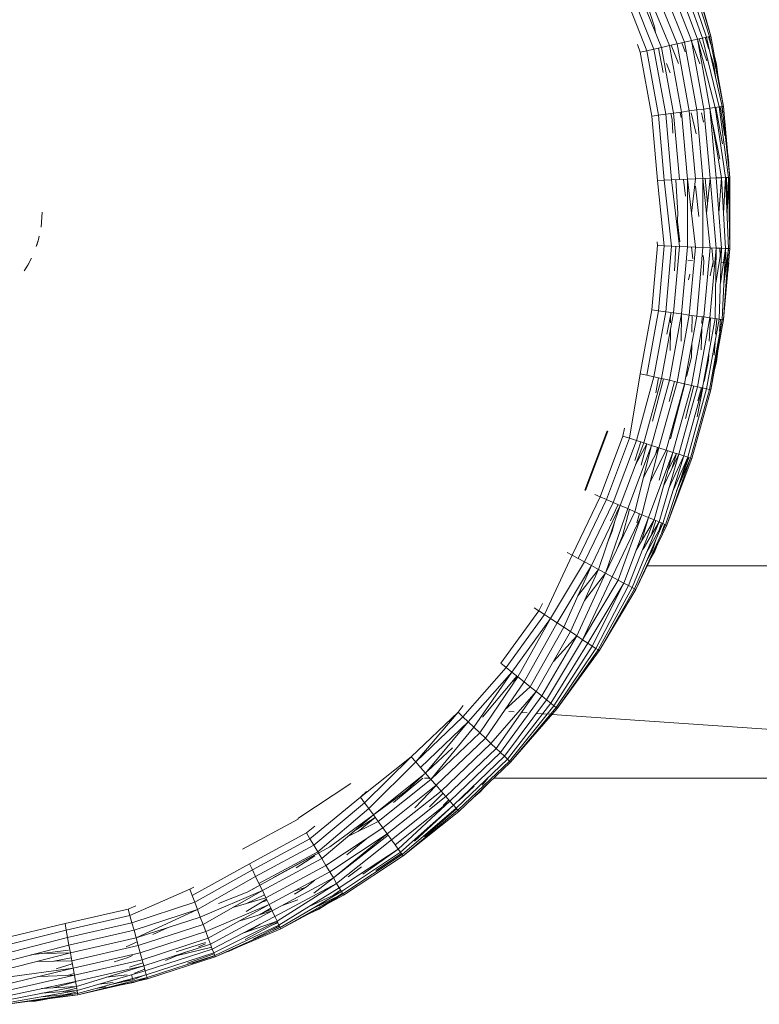
# Model space of a CAD drawing. Units: inches. Extents: x -71054 to -66014, y -907 to 2657.
# Drawn here: x -67106 to -66928, y 1813 to 2050 of the extents above; entities that cross this region are included whole.
import ezdxf

# ---------------------------------------------------------------- set-up
doc = ezdxf.new("R2010")
doc.units = ezdxf.units.IN
doc.header["$MEASUREMENT"] = 0

# ---------------------------------------------------------------- blocks, each defined once
blk = doc.blocks.new('10088_DWG-457925-North')
at = {"lineweight": 9}
for p, q in [((1414.55, 1231.57), (1408.5, 1247.15)), ((1416.02, 1231.9), (1410.11, 1247.67)), ((1417.25, 1232.18), (1411.54, 1248.13)), ((1418.21, 1232.4), (1412.74, 1248.53)), ((1418.87, 1232.55), (1413.68, 1248.83)), ((1419.21, 1232.63), (1414.32, 1249.04)), ((1419.21, 1232.63), (1414.65, 1249.15)), ((1407.38, 1229.93), (1401.33, 1244.82)), ((1405.67, 1234.87), (1402.33, 1245.14)), ((1409.26, 1230.36), (1403.12, 1245.4)), ((1411.12, 1230.78), (1404.94, 1245.99)), ((1412.9, 1231.19), (1406.76, 1246.58)), ((1403.83, 1229.12), (1398.12, 1243.78)), ((1405.56, 1229.51), (1399.65, 1244.27)), ((1405.92, 1233.53), (1405.67, 1234.87)), ((1402.27, 1228.76), (1401.57, 1230.62)), ((1409.26, 1230.36), (1411.12, 1230.78)), ((1411.42, 1226.04), (1409.71, 1230.46)), ((1411.12, 1230.78), (1412.9, 1231.19)), ((1414.04, 1214.66), (1411.12, 1230.78)), ((1413.06, 1228.85), (1412.23, 1231.04)), ((1412.9, 1231.19), (1414.55, 1231.57)), ((1415.85, 1214.9), (1412.9, 1231.19)), ((1416.55, 1225.97), (1414.52, 1231.57)), ((1414.55, 1231.57), (1416.02, 1231.9)), ((1417.53, 1215.13), (1414.55, 1231.57)), ((1416.02, 1231.9), (1417.25, 1232.18)), ((1420.28, 1215.5), (1416.02, 1231.9)), ((1419.02, 1215.33), (1416.02, 1231.9)), ((1418.24, 1226.71), (1416.44, 1232)), ((1417.25, 1232.18), (1418.21, 1232.4)), ((1421.26, 1215.64), (1417.25, 1232.18)), ((1418.73, 1229.52), (1417.85, 1232.32)), ((1418.21, 1232.4), (1418.87, 1232.55)), ((1421.93, 1215.73), (1418.21, 1232.4)), ((1419.22, 1230.61), (1418.68, 1232.51)), ((1418.87, 1232.55), (1419.21, 1232.63)), ((1422.27, 1215.77), (1418.87, 1232.55)), ((1422.27, 1215.77), (1419.21, 1232.63)), ((1402.27, 1228.76), (1403.83, 1229.12)), ((1405.05, 1213.44), (1402.27, 1228.76)), ((1403.83, 1229.12), (1405.56, 1229.51)), ((1406.64, 1213.66), (1403.83, 1229.12)), ((1405.56, 1229.51), (1407.38, 1229.93)), ((1408.39, 1213.89), (1405.56, 1229.51)), ((1407.76, 1223.87), (1406.64, 1229.76)), ((1407.38, 1229.93), (1409.26, 1230.36)), ((1410.25, 1214.14), (1407.38, 1229.93)), ((1412.15, 1214.4), (1409.26, 1230.36)), ((1419.91, 1225.79), (1419.14, 1228.25)), ((1409.45, 1223.79), (1408.56, 1226.11)), ((1420.43, 1222.42), (1419.91, 1225.79)), ((1420.57, 1225.91), (1420.07, 1227.84)), ((1420.57, 1225.91), (1420.17, 1227.29)), ((1420.9, 1223.27), (1420.57, 1225.91)), ((1406.64, 1213.66), (1408.39, 1213.89)), ((1408.39, 1213.89), (1410.25, 1214.14)), ((1409.81, 1198.08), (1408.39, 1213.89)), ((1409.91, 1212.63), (1409.64, 1214.06)), ((1410.25, 1214.14), (1412.15, 1214.4)), ((1411.69, 1198.16), (1410.25, 1214.14)), ((1412.11, 1213.06), (1411.82, 1214.24)), ((1412.15, 1214.4), (1414.04, 1214.66)), ((1413.61, 1198.25), (1412.15, 1214.4)), ((1414.04, 1214.66), (1415.85, 1214.9)), ((1415.51, 1198.34), (1414.04, 1214.66)), ((1415.74, 1209.13), (1414.51, 1214.24)), ((1415.85, 1214.9), (1417.53, 1215.13)), ((1417.34, 1198.42), (1415.85, 1214.9)), ((1417.5, 1211.98), (1416.99, 1214.24)), ((1417.53, 1215.13), (1419.02, 1215.33)), ((1419.03, 1198.49), (1417.53, 1215.13)), ((1419.02, 1215.33), (1420.28, 1215.5)), ((1421.8, 1198.62), (1419.02, 1215.33)), ((1420.53, 1198.56), (1419.02, 1215.33)), ((1420.28, 1215.5), (1421.26, 1215.64)), ((1422.78, 1198.66), (1420.28, 1215.5)), ((1422.05, 1206.8), (1420.46, 1215.53)), ((1421.26, 1215.64), (1421.93, 1215.73)), ((1423.46, 1198.69), (1421.26, 1215.64)), ((1422.56, 1208.71), (1421.48, 1215.67)), ((1422.05, 1214.24), (1421.86, 1215.72)), ((1421.93, 1215.73), (1422.27, 1215.77)), ((1423.8, 1198.71), (1421.93, 1215.73)), ((1423.8, 1198.71), (1422.27, 1215.77)), ((1405.05, 1213.44), (1406.64, 1213.66)), ((1406.44, 1197.93), (1405.05, 1213.44)), ((1408.05, 1198), (1406.64, 1213.66)), ((1410.12, 1209.3), (1409.91, 1212.63)), ((1421.4, 1203.06), (1419.67, 1211.44)), ((1423.58, 1202.13), (1423.29, 1204.38)), ((1423.58, 1202.13), (1423.38, 1203.39)), ((1406.44, 1197.93), (1408.05, 1198)), ((1408.05, 1182.28), (1406.44, 1197.93)), ((1408.05, 1198), (1409.81, 1198.08)), ((1409.81, 1182.2), (1408.05, 1198)), ((1409.81, 1198.08), (1411.69, 1198.16)), ((1411.69, 1182.12), (1409.81, 1198.08)), ((1411.33, 1190.04), (1410.82, 1198.13)), ((1411.69, 1198.16), (1413.61, 1198.25)), ((1413.13, 1194.22), (1412.66, 1198.21)), ((1413.61, 1198.25), (1415.51, 1198.34)), ((1415.51, 1181.95), (1413.61, 1198.25)), ((1413.61, 1182.03), (1413.61, 1198.25)), ((1414.55, 1190.14), (1415.51, 1198.34)), ((1415.51, 1198.34), (1417.34, 1198.42)), ((1417.34, 1198.42), (1419.03, 1198.49)), ((1419.03, 1181.79), (1417.34, 1198.42)), ((1417.34, 1181.87), (1417.34, 1198.42)), ((1418.41, 1192.44), (1417.83, 1198.44)), ((1418.18, 1190.14), (1419.03, 1198.49)), ((1419.03, 1198.49), (1420.53, 1198.56)), ((1420.53, 1181.72), (1419.03, 1198.49)), ((1420.53, 1198.56), (1421.8, 1198.62)), ((1421.8, 1181.67), (1420.53, 1198.56)), ((1421.16, 1190.14), (1421.8, 1198.62)), ((1421.8, 1198.62), (1422.78, 1198.66)), ((1422.78, 1181.62), (1421.8, 1198.62)), ((1422.29, 1190.14), (1422.78, 1198.66)), ((1422.78, 1198.66), (1423.46, 1198.69)), ((1423.46, 1181.59), (1422.78, 1198.66)), ((1423.19, 1191.94), (1423, 1198.67)), ((1423.12, 1190.14), (1423.46, 1198.69)), ((1423.46, 1198.69), (1423.8, 1198.71)), ((1423.8, 1181.58), (1423.46, 1198.69)), ((1423.58, 1192.84), (1423.58, 1198.7)), ((1423.8, 1181.58), (1423.8, 1198.71)), ((1416.32, 1189.27), (1415.51, 1196.6)), ((1258.55, 1190.37), (1258.29, 1186.75)), ((1258.29, 1186.75), (1258.55, 1190.37)), ((1411.13, 1186.87), (1411.33, 1190.04)), ((1411.77, 1183.22), (1411.2, 1188.02)), ((1257.68, 1183.77), (1257.12, 1182.09)), ((1257.29, 1182.45), (1257.68, 1183.77)), ((1257.29, 1182.45), (1257.67, 1183.77)), ((1257.87, 1184.56), (1257.67, 1183.77)), ((1257.68, 1183.77), (1257.87, 1184.56)), ((1257.68, 1183.77), (1257.87, 1184.56)), ((1406.44, 1182.36), (1406.37, 1183.22)), ((1405.05, 1166.84), (1406.44, 1182.36)), ((1406.44, 1182.36), (1408.05, 1182.28)), ((1406.64, 1166.63), (1408.05, 1182.28)), ((1408.05, 1182.28), (1409.81, 1182.2)), ((1408.39, 1166.39), (1409.81, 1182.2)), ((1409.81, 1182.2), (1411.69, 1182.12)), ((1410.25, 1166.14), (1411.69, 1182.12)), ((1410.46, 1176.28), (1410.83, 1182.16)), ((1411.69, 1182.12), (1413.61, 1182.03)), ((1412.15, 1165.88), (1413.61, 1182.03)), ((1413.61, 1182.03), (1415.51, 1181.95)), ((1414.04, 1165.63), (1415.51, 1181.95)), ((1414.91, 1179.09), (1414.57, 1181.99)), ((1415.51, 1181.95), (1417.34, 1181.87)), ((1415.85, 1165.38), (1417.34, 1181.87)), ((1417.34, 1181.87), (1419.03, 1181.79)), ((1417.53, 1165.15), (1419.03, 1181.79)), ((1419.02, 1164.95), (1420.53, 1181.72)), ((1419.03, 1181.79), (1420.53, 1181.72)), ((1419.78, 1178.4), (1419.45, 1181.77)), ((1420.28, 1164.78), (1420.53, 1181.72)), ((1420.41, 1173.28), (1421.8, 1181.67)), ((1420.53, 1181.72), (1421.8, 1181.67)), ((1421.26, 1164.65), (1421.8, 1181.67)), ((1421.49, 1179.84), (1421.35, 1181.69)), ((1421.53, 1173.18), (1422.78, 1181.62)), ((1421.8, 1181.67), (1422.78, 1181.62)), ((1421.93, 1164.56), (1422.78, 1181.62)), ((1422.27, 1164.51), (1423.46, 1181.59)), ((1422.27, 1164.51), (1423.8, 1181.58)), ((1422.35, 1173.11), (1423.46, 1181.59)), ((1422.91, 1178.2), (1422.72, 1181.62)), ((1422.78, 1181.62), (1423.46, 1181.59)), ((1423.46, 1181.59), (1423.8, 1181.58)), ((1254.69, 1176.88), (1256.01, 1179.3)), ((1255.13, 1177.62), (1256.01, 1179.3)), ((1413.69, 1178.78), (1414.83, 1178.71)), ((1417.51, 1178.54), (1417.36, 1179.89)), ((1417.42, 1175.24), (1417.51, 1178.54)), ((1419.03, 1175.08), (1419.78, 1178.4)), ((1419.72, 1177.24), (1419.78, 1178.4)), ((1255.13, 1177.62), (1254.27, 1176.27)), ((1254.69, 1176.88), (1255.13, 1177.62)), ((1255.42, 1178.14), (1255.13, 1177.62)), ((1421.61, 1178.28), (1422.91, 1178.2)), ((1422.5, 1175.94), (1422.91, 1178.2)), ((1422.57, 1174.78), (1422.91, 1178.2)), ((1423.29, 1175.9), (1423.58, 1178.16)), ((1423.38, 1176.89), (1423.58, 1178.16)), ((1413.82, 1174.1), (1414.15, 1175.45)), ((1402.27, 1151.52), (1405.05, 1166.84)), ((1403.83, 1151.16), (1406.64, 1166.63)), ((1405.05, 1166.84), (1406.64, 1166.63)), ((1406.64, 1166.63), (1408.39, 1166.39)), ((1405.56, 1150.77), (1408.39, 1166.39)), ((1407.38, 1150.35), (1410.25, 1166.14)), ((1408.39, 1166.39), (1410.25, 1166.14)), ((1408.67, 1160.99), (1409.67, 1166.22)), ((1409.26, 1149.93), (1412.15, 1165.88)), ((1409.51, 1163.73), (1409.53, 1165.46)), ((1410.25, 1166.14), (1412.15, 1165.88)), ((1411.12, 1149.5), (1414.04, 1165.63)), ((1412.12, 1159.31), (1412.17, 1165.88)), ((1412.15, 1165.88), (1414.04, 1165.63)), ((1412.9, 1149.09), (1415.85, 1165.38)), ((1414.04, 1165.63), (1415.85, 1165.38)), ((1414.55, 1148.72), (1417.53, 1165.15)), ((1414.69, 1161.49), (1414.76, 1165.53)), ((1415.85, 1165.38), (1417.53, 1165.15)), ((1416.02, 1148.38), (1419.02, 1164.95)), ((1417.08, 1163.58), (1417.13, 1165.21)), ((1417.25, 1148.1), (1420.28, 1164.78)), ((1417.53, 1165.15), (1419.02, 1164.95)), ((1418.21, 1147.88), (1421.26, 1164.65)), ((1418.86, 1159.33), (1419.13, 1164.94)), ((1418.87, 1147.73), (1421.93, 1164.56)), ((1419.02, 1164.95), (1420.28, 1164.78)), ((1419.21, 1147.66), (1421.93, 1164.56)), ((1419.21, 1147.66), (1422.27, 1164.51)), ((1420.28, 1164.78), (1421.26, 1164.65)), ((1420.38, 1161.04), (1420.65, 1164.73)), ((1421.26, 1164.65), (1421.93, 1164.56)), ((1421.29, 1161.71), (1421.57, 1164.61)), ((1421.93, 1164.56), (1422.27, 1164.51)), ((1409.46, 1157.11), (1409.5, 1162.01)), ((1416.89, 1157.22), (1417.05, 1162.47)), ((1414.6, 1155.51), (1414.65, 1158.75)), ((1420.02, 1156.01), (1420.24, 1159.05)), ((1413.4, 1150.84), (1414.6, 1155.51)), ((1417.62, 1149.63), (1418.64, 1154.74)), ((1418.01, 1152.28), (1418.64, 1154.74)), ((1418.64, 1154.74), (1418.71, 1156.13)), ((1420.57, 1154.37), (1420.9, 1157.01)), ((1420.57, 1154.37), (1420.74, 1156.12)), ((1420.07, 1152.44), (1420.57, 1154.37)), ((1399.65, 1136.01), (1402.27, 1151.52)), ((1401.33, 1135.47), (1405.56, 1150.77)), ((1402.27, 1151.52), (1403.83, 1151.16)), ((1403.12, 1134.89), (1407.38, 1150.35)), ((1403.83, 1151.16), (1405.56, 1150.77)), ((1405.24, 1140.1), (1407.85, 1150.25)), ((1405.56, 1150.77), (1407.38, 1150.35)), ((1405.99, 1146.94), (1406.68, 1150.51)), ((1407.38, 1150.35), (1409.26, 1149.93)), ((1404.94, 1134.29), (1409.26, 1149.93)), ((1406.76, 1133.7), (1411.12, 1149.5)), ((1408.5, 1133.14), (1412.9, 1149.09)), ((1409.23, 1144.86), (1410.46, 1149.65)), ((1409.26, 1149.93), (1411.12, 1149.5)), ((1409.56, 1135.88), (1412.95, 1149.08)), ((1410.11, 1132.62), (1414.55, 1148.72)), ((1411.12, 1149.5), (1412.9, 1149.09)), ((1411.54, 1132.15), (1416.02, 1148.38)), ((1412.74, 1131.76), (1417.25, 1148.1)), ((1412.9, 1149.09), (1414.55, 1148.72)), ((1413.14, 1140.72), (1415.16, 1148.58)), ((1413.68, 1131.46), (1418.21, 1147.88)), ((1414.32, 1131.25), (1418.87, 1147.73)), ((1414.55, 1148.72), (1416.02, 1148.38)), ((1414.65, 1131.14), (1419.21, 1147.66)), ((1415.93, 1141.15), (1417.31, 1148.09)), ((1416.02, 1148.38), (1417.25, 1148.1)), ((1416.14, 1145), (1416.95, 1148.17)), ((1417.25, 1148.1), (1418.21, 1147.88)), ((1418.21, 1147.88), (1418.87, 1147.73)), ((1418.87, 1147.73), (1419.21, 1147.66)), ((1398.12, 1136.51), (1398.48, 1138.47)), ((1388.94, 1123.52), (1394.28, 1137.76)), ((1389.1, 1123.45), (1394.45, 1137.7)), ((1392.65, 1121.93), (1398.12, 1136.51)), ((1394.13, 1121.3), (1399.65, 1136.01)), ((1398.12, 1136.51), (1399.65, 1136.01)), ((1399.65, 1136.01), (1401.33, 1135.47)), ((1395.75, 1120.6), (1401.33, 1135.47)), ((1397.48, 1119.87), (1403.12, 1134.89)), ((1399.25, 1119.11), (1404.94, 1134.29)), ((1400.94, 1130.66), (1402.39, 1135.12)), ((1401, 1118.36), (1404.94, 1134.29)), ((1401.15, 1129.65), (1403.84, 1134.65)), ((1401.33, 1135.47), (1403.12, 1134.89)), ((1402.49, 1129.55), (1403.84, 1134.65)), ((1402.68, 1117.64), (1406.76, 1133.7)), ((1403, 1126.41), (1406.76, 1133.7)), ((1403.12, 1134.89), (1404.94, 1134.29)), ((1404.94, 1134.29), (1406.76, 1133.7)), ((1405.92, 1132.09), (1406.4, 1133.82)), ((1406.76, 1133.7), (1408.5, 1133.14)), ((1404.24, 1116.98), (1410.11, 1132.62)), ((1404.73, 1125.71), (1408.5, 1133.14)), ((1405.62, 1116.39), (1410.11, 1132.62)), ((1406.78, 1125.91), (1408.83, 1133.03)), ((1406.78, 1115.89), (1411.54, 1132.15)), ((1407.69, 1115.5), (1412.74, 1131.76)), ((1407.87, 1124.53), (1411.54, 1132.15)), ((1408.31, 1115.23), (1413.68, 1131.46)), ((1408.5, 1133.14), (1410.11, 1132.62)), ((1408.63, 1115.1), (1414.32, 1131.25)), ((1408.63, 1115.1), (1414.65, 1131.14)), ((1408.63, 1115.1), (1414.65, 1131.14)), ((1408.9, 1128.26), (1410.99, 1132.33)), ((1409.17, 1124.05), (1412.74, 1131.76)), ((1409.86, 1128.66), (1410.99, 1132.33)), ((1410.11, 1132.62), (1411.54, 1132.15)), ((1410.22, 1123.65), (1413.68, 1131.46)), ((1411, 1123.36), (1414.32, 1131.25)), ((1411.44, 1124.41), (1413.97, 1131.36)), ((1411.54, 1132.15), (1412.74, 1131.76)), ((1412.74, 1131.76), (1413.68, 1131.46)), ((1412.81, 1128.84), (1413.97, 1131.36)), ((1413.68, 1131.46), (1414.32, 1131.25)), ((1414.32, 1131.25), (1414.65, 1131.14)), ((1385.89, 1107.9), (1392.65, 1121.93)), ((1391.37, 1122.48), (1392.65, 1121.93)), ((1392.65, 1121.93), (1394.13, 1121.3)), ((1387.31, 1107.14), (1394.13, 1121.3)), ((1388.87, 1106.3), (1395.75, 1120.6)), ((1390.52, 1105.41), (1397.48, 1119.87)), ((1392.21, 1104.5), (1397.48, 1119.87)), ((1394.13, 1121.3), (1395.75, 1120.6)), ((1395.14, 1116.19), (1396.98, 1120.08)), ((1395.75, 1120.6), (1397.48, 1119.87)), ((1397.48, 1119.87), (1399.25, 1119.11)), ((1393.89, 1103.6), (1399.25, 1119.11)), ((1393.89, 1103.6), (1401, 1118.36)), ((1395.5, 1102.73), (1402.68, 1117.64)), ((1396.99, 1101.93), (1402.68, 1117.64)), ((1397.97, 1112.54), (1399.67, 1118.93)), ((1398.31, 1101.21), (1404.24, 1116.98)), ((1399.25, 1119.11), (1401, 1118.36)), ((1401, 1118.36), (1402.68, 1117.64)), ((1401.43, 1115.65), (1402.05, 1117.91)), ((1402.57, 1111.27), (1404.21, 1116.98)), ((1402.68, 1117.64), (1404.24, 1116.98)), ((1404.24, 1116.98), (1405.62, 1116.39)), ((1395.54, 1113.68), (1396.18, 1116.08)), ((1399.43, 1100.61), (1405.62, 1116.39)), ((1400.3, 1100.15), (1406.78, 1115.89)), ((1400.89, 1099.83), (1407.69, 1115.5)), ((1401.19, 1099.66), (1408.31, 1115.23)), ((1401.19, 1099.66), (1408.63, 1115.1)), ((1401.19, 1099.66), (1408.63, 1115.1)), ((1401.29, 1109.13), (1405.62, 1116.39)), ((1403, 1109.33), (1406.78, 1115.89)), ((1403.55, 1108.04), (1407.69, 1115.5)), ((1404.92, 1112.66), (1406.02, 1116.22)), ((1405.62, 1116.39), (1406.78, 1115.89)), ((1406.72, 1113.74), (1407.35, 1115.65)), ((1406.78, 1115.89), (1407.69, 1115.5)), ((1407.46, 1113.45), (1408.13, 1115.31)), ((1407.69, 1115.5), (1408.31, 1115.23)), ((1408.31, 1115.23), (1408.63, 1115.1)), ((1394.34, 1110.73), (1395.54, 1113.68)), ((1396.61, 1109.26), (1397.97, 1112.54)), ((1405.18, 1109.15), (1406, 1111.6)), ((1405.78, 1108.86), (1406.52, 1110.72)), ((1405.78, 1108.86), (1406.28, 1110.21)), ((1379.25, 1093.64), (1385.89, 1107.9)), ((1384.67, 1108.56), (1385.89, 1107.9)), ((1385.89, 1107.9), (1387.31, 1107.14)), ((1403.62, 1106.12), (1405.18, 1109.15)), ((1404.38, 1107.86), (1405.18, 1109.15)), ((1404.5, 1106.53), (1405.78, 1108.86)), ((1404.9, 1107.35), (1405.78, 1108.86)), ((1380.72, 1092.67), (1388.87, 1106.3)), ((1382.29, 1091.64), (1390.52, 1105.41)), ((1383.89, 1090.58), (1390.52, 1105.41)), ((1387.31, 1107.14), (1388.87, 1106.3)), ((1388.87, 1106.3), (1390.52, 1105.41)), ((1390.52, 1105.41), (1392.21, 1104.5)), ((1403.79, 1105.34), (1603.38, 1105.34)), ((1385.48, 1089.53), (1392.21, 1104.5)), ((1387.01, 1088.52), (1393.89, 1103.6)), ((1387.22, 1098.03), (1392.21, 1104.5)), ((1388.42, 1087.59), (1395.5, 1102.73)), ((1388.86, 1097.05), (1393.89, 1103.6)), ((1392.21, 1104.5), (1393.89, 1103.6)), ((1393.89, 1103.6), (1395.5, 1102.73)), ((1395.5, 1102.73), (1396.99, 1101.93)), ((1388.42, 1087.59), (1396.99, 1101.93)), ((1389.68, 1086.76), (1398.31, 1101.21)), ((1390.73, 1086.06), (1398.31, 1101.21)), ((1391.56, 1085.52), (1399.43, 1100.61)), ((1396.99, 1101.93), (1398.31, 1101.21)), ((1398.31, 1101.21), (1399.43, 1100.61)), ((1399.43, 1100.61), (1400.3, 1100.15)), ((1392.12, 1085.15), (1400.3, 1100.15)), ((1392.41, 1084.96), (1400.89, 1099.83)), ((1392.41, 1084.96), (1401.19, 1099.66)), ((1392.41, 1084.96), (1401.19, 1099.66)), ((1400.3, 1100.15), (1400.89, 1099.83)), ((1400.89, 1099.83), (1401.19, 1099.66)), ((1377.91, 1094.53), (1378.77, 1096.32)), ((1368.75, 1081.93), (1377.91, 1094.53)), ((1370.01, 1080.93), (1379.25, 1093.64)), ((1376.75, 1095.29), (1377.91, 1094.53)), ((1377.91, 1094.53), (1379.25, 1093.64)), ((1379.25, 1093.64), (1380.72, 1092.67)), ((1371.39, 1079.83), (1380.72, 1092.67)), ((1372.86, 1078.66), (1380.72, 1092.67)), ((1374.36, 1077.46), (1382.29, 1091.64)), ((1380.72, 1092.67), (1382.29, 1091.64)), ((1382.29, 1091.64), (1383.89, 1090.58)), ((1375.85, 1076.27), (1383.89, 1090.58)), ((1377.28, 1075.13), (1385.48, 1089.53)), ((1378.6, 1074.07), (1387.01, 1088.52)), ((1381.4, 1082.36), (1387.01, 1088.52)), ((1383.89, 1090.58), (1385.48, 1089.53)), ((1385.48, 1089.53), (1387.01, 1088.52)), ((1387.01, 1088.52), (1388.42, 1087.59)), ((1379.78, 1073.14), (1388.42, 1087.59)), ((1380.77, 1072.35), (1389.68, 1086.76)), ((1388.42, 1087.59), (1389.68, 1086.76)), ((1389.68, 1086.76), (1390.73, 1086.06)), ((1381.54, 1071.73), (1390.73, 1086.06)), ((1382.07, 1071.31), (1391.56, 1085.52)), ((1382.34, 1071.1), (1392.12, 1085.15)), ((1382.34, 1071.1), (1392.41, 1084.96)), ((1382.34, 1071.1), (1392.41, 1084.96)), ((1390.73, 1086.06), (1391.56, 1085.52)), ((1391.56, 1085.52), (1392.12, 1085.15)), ((1392.12, 1085.15), (1392.41, 1084.96)), ((1368.75, 1081.93), (1370.01, 1080.93)), ((1359.67, 1069.09), (1370.01, 1080.93)), ((1360.94, 1067.87), (1371.39, 1079.83)), ((1362.3, 1066.57), (1371.39, 1079.83)), ((1370.01, 1080.93), (1371.39, 1079.83)), ((1371.39, 1079.83), (1372.86, 1078.66)), ((1363.69, 1065.25), (1372.86, 1078.66)), ((1364.4, 1068.98), (1372.59, 1078.87)), ((1365.07, 1063.93), (1374.36, 1077.46)), ((1371.07, 1077.04), (1372.86, 1078.66)), ((1372.86, 1078.66), (1374.36, 1077.46)), ((1374.36, 1077.46), (1375.85, 1076.27)), ((1366.39, 1062.66), (1377.28, 1075.13)), ((1367.61, 1061.49), (1377.28, 1075.13)), ((1369.74, 1070.73), (1375.85, 1076.27)), ((1375.85, 1076.27), (1377.28, 1075.13)), ((1377.28, 1075.13), (1378.6, 1074.07)), ((1368.7, 1060.45), (1378.6, 1074.07)), ((1369.62, 1059.58), (1379.78, 1073.14)), ((1370.33, 1058.9), (1380.77, 1072.35)), ((1378.6, 1074.07), (1379.78, 1073.14)), ((1379.78, 1073.14), (1380.77, 1072.35)), ((1380.77, 1072.35), (1381.54, 1071.73)), ((1347.25, 1059.44), (1358.51, 1070.2)), ((1348.31, 1058.23), (1358.51, 1070.2)), ((1358.51, 1070.2), (1359.68, 1071.81)), ((1358.51, 1070.2), (1359.67, 1069.09)), ((1370.68, 1070.36), (1371.98, 1070.27)), ((1370.82, 1058.43), (1381.54, 1071.73)), ((1371.07, 1058.19), (1382.07, 1071.31)), ((1371.07, 1058.19), (1382.34, 1071.1)), ((1373.75, 1070.14), (1375.09, 1070.05)), ((1377.35, 1069.9), (1378.56, 1069.81)), ((1378.79, 1069.8), (1380.69, 1069.67)), ((1381.07, 1069.64), (1603.38, 1054.33)), ((1381.54, 1071.73), (1382.07, 1071.31)), ((1382.07, 1071.31), (1382.34, 1071.1)), ((1348.31, 1058.23), (1359.67, 1069.09)), ((1349.47, 1056.9), (1360.94, 1067.87)), ((1350.7, 1055.49), (1360.94, 1067.87)), ((1359.67, 1069.09), (1360.94, 1067.87)), ((1360.94, 1067.87), (1362.3, 1066.57)), ((1351.97, 1054.04), (1362.3, 1066.57)), ((1351.97, 1054.04), (1363.69, 1065.25)), ((1362.3, 1066.57), (1363.69, 1065.25)), ((1363.69, 1065.25), (1365.07, 1063.93)), ((1353.22, 1052.6), (1365.07, 1063.93)), ((1354.43, 1051.23), (1366.39, 1062.66)), ((1365.07, 1063.93), (1366.39, 1062.66)), ((1366.39, 1062.66), (1367.61, 1061.49)), ((1351.11, 1055.98), (1357.15, 1061.65)), ((1355.54, 1049.95), (1367.61, 1061.49)), ((1356.53, 1048.82), (1368.7, 1060.45)), ((1367.61, 1061.49), (1368.7, 1060.45)), ((1368.7, 1060.45), (1369.62, 1059.58)), ((1335.07, 1049.73), (1347.25, 1059.44)), ((1336.02, 1048.43), (1347.25, 1059.44)), ((1337.06, 1047), (1348.31, 1058.23)), ((1347.25, 1059.44), (1348.31, 1058.23)), ((1348.31, 1058.23), (1349.47, 1056.9)), ((1357.36, 1047.86), (1369.62, 1059.58)), ((1358.01, 1047.12), (1370.33, 1058.9)), ((1358.46, 1046.61), (1370.82, 1058.43)), ((1358.68, 1046.35), (1371.07, 1058.19)), ((1358.68, 1046.35), (1371.07, 1058.19)), ((1369.62, 1059.58), (1370.33, 1058.9)), ((1370.33, 1058.9), (1370.82, 1058.43)), ((1370.82, 1058.43), (1371.07, 1058.19)), ((1338.16, 1045.48), (1350.7, 1055.49)), ((1349.47, 1056.9), (1350.7, 1055.49)), ((1350.7, 1055.49), (1351.97, 1054.04)), ((1320, 1044.62), (1332.7, 1053)), ((1339.29, 1043.93), (1351.97, 1054.04)), ((1342.94, 1048.45), (1350.05, 1054.33)), ((1345.97, 1051.16), (1349.93, 1054.87)), ((1351.71, 1054.33), (1350.39, 1054.33)), ((1351.97, 1054.04), (1353.22, 1052.6)), ((1364.25, 1052.63), (1365.68, 1054.33)), ((1603.38, 1054.33), (1367.02, 1054.33)), ((1345.97, 1051.16), (1327.66, 1037.85)), ((1345.97, 1051.16), (1327.66, 1037.85)), ((1345.97, 1051.16), (1327.66, 1037.85)), ((1345.97, 1051.16), (1327.66, 1037.85)), ((1345.97, 1051.16), (1327.66, 1037.85)), ((1345.97, 1051.16), (1327.66, 1037.85)), ((1335.07, 1049.73), (1336.51, 1051.1)), ((1338.16, 1045.48), (1345.97, 1051.16)), ((1340.41, 1042.39), (1353.22, 1052.6)), ((1341.48, 1040.91), (1354.43, 1051.23)), ((1348.09, 1047.23), (1353.26, 1052.56)), ((1351.64, 1047.44), (1354.88, 1050.7)), ((1353.22, 1052.6), (1354.43, 1051.23)), ((1354.43, 1051.23), (1355.54, 1049.95)), ((1358.56, 1048.89), (1362.39, 1052.42)), ((1362.2, 1049.71), (1363.73, 1050.99)), ((1363.73, 1050.99), (1365.55, 1052.92)), ((1363.73, 1050.99), (1364.9, 1052.3)), ((1322.9, 1039.77), (1335.07, 1049.73)), ((1323.81, 1038.25), (1336.02, 1048.43)), ((1335.07, 1049.73), (1336.02, 1048.43)), ((1336.02, 1048.43), (1337.06, 1047)), ((1342.48, 1039.54), (1355.54, 1049.95)), ((1343.36, 1038.32), (1356.53, 1048.82)), ((1344.11, 1037.29), (1356.53, 1048.82)), ((1354.92, 1047.75), (1356.3, 1049.08)), ((1355.54, 1049.95), (1356.53, 1048.82)), ((1356.53, 1048.82), (1357.36, 1047.86)), ((1324.77, 1036.64), (1337.06, 1047)), ((1337.06, 1047), (1338.16, 1045.48)), ((1344.69, 1036.5), (1357.36, 1047.86)), ((1345.08, 1035.95), (1358.01, 1047.12)), ((1345.29, 1035.67), (1358.46, 1046.61)), ((1345.29, 1035.67), (1358.68, 1046.35)), ((1345.29, 1035.67), (1358.68, 1046.35)), ((1348.01, 1039.15), (1357.4, 1047.82)), ((1350.39, 1040.2), (1358.14, 1046.98)), ((1357.36, 1047.86), (1358.01, 1047.12)), ((1358.01, 1047.12), (1358.46, 1046.61)), ((1358.46, 1046.61), (1358.68, 1046.35)), ((1306.68, 1037.25), (1320.09, 1044.47)), ((1325.75, 1034.99), (1338.16, 1045.48)), ((1331.99, 1040.27), (1339.29, 1043.93)), ((1333.86, 1041.85), (1338.61, 1044.86)), ((1334.52, 1041.54), (1338.61, 1044.86)), ((1338.16, 1045.48), (1339.29, 1043.93)), ((1339.29, 1043.93), (1340.41, 1042.39)), ((1308.36, 1033.77), (1322.08, 1041.15)), ((1322.08, 1041.15), (1324.09, 1042.76)), ((1322.08, 1041.15), (1322.9, 1039.77)), ((1326.73, 1033.36), (1340.41, 1042.39)), ((1340.41, 1042.39), (1341.48, 1040.91)), ((1309.06, 1032.32), (1322.9, 1039.77)), ((1322.9, 1039.77), (1323.81, 1038.25)), ((1323.83, 1026.7), (1341.69, 1040.62)), ((1327.67, 1031.79), (1341.48, 1040.91)), ((1328.54, 1030.33), (1341.48, 1040.91)), ((1329.31, 1029.04), (1342.48, 1039.54)), ((1331.75, 1035.92), (1337, 1040.14)), ((1341.48, 1040.91), (1342.48, 1039.54)), ((1342.48, 1039.54), (1343.36, 1038.32)), ((1327.66, 1037.85), (1307.83, 1026.95)), ((1327.66, 1037.85), (1307.83, 1026.95)), ((1327.66, 1037.85), (1307.83, 1026.95)), ((1327.66, 1037.85), (1307.83, 1026.95)), ((1327.66, 1037.85), (1307.83, 1026.95)), ((1327.66, 1037.85), (1307.83, 1026.95)), ((1327.66, 1037.85), (1307.83, 1026.95)), ((1327.66, 1037.85), (1307.83, 1026.95)), ((1309.83, 1030.73), (1323.81, 1038.25)), ((1310.64, 1029.04), (1324.77, 1036.64)), ((1323.81, 1038.25), (1324.77, 1036.64)), ((1324.77, 1036.64), (1325.75, 1034.99)), ((1329.96, 1027.96), (1344.11, 1037.29)), ((1330.47, 1027.11), (1344.69, 1036.5)), ((1335.62, 1031.24), (1344.11, 1037.29)), ((1343.36, 1038.32), (1344.11, 1037.29)), ((1344.11, 1037.29), (1344.69, 1036.5)), ((1344.69, 1036.5), (1345.08, 1035.95)), ((1311.47, 1027.31), (1325.75, 1034.99)), ((1314.15, 1030.42), (1324.09, 1035.89)), ((1319.57, 1032.78), (1324.09, 1035.65)), ((1325.75, 1034.99), (1326.73, 1033.36)), ((1330.81, 1026.53), (1345.08, 1035.95)), ((1330.99, 1026.23), (1345.29, 1035.67)), ((1330.99, 1026.23), (1345.29, 1035.67)), ((1338.74, 1032.11), (1344.87, 1036.25)), ((1345.08, 1035.95), (1345.29, 1035.67)), ((1294.61, 1026.15), (1308.36, 1033.77)), ((1295.23, 1024.49), (1309.06, 1032.32)), ((1308.36, 1033.77), (1309.06, 1032.32)), ((1309.06, 1032.32), (1309.83, 1030.73)), ((1312.3, 1025.59), (1326.73, 1033.36)), ((1313.09, 1023.94), (1327.67, 1031.79)), ((1326.73, 1033.36), (1327.67, 1031.79)), ((1327.67, 1031.79), (1328.54, 1030.33)), ((1332.11, 1030.6), (1335.32, 1033.01)), ((1295.89, 1022.73), (1309.83, 1030.73)), ((1309.83, 1030.73), (1310.64, 1029.04)), ((1313.83, 1022.42), (1328.54, 1030.33)), ((1322.09, 1028.18), (1324.09, 1029.79)), ((1328.54, 1030.33), (1329.31, 1029.04)), ((1279.66, 1021.29), (1294.04, 1027.65)), ((1294.04, 1027.65), (1294.99, 1028.16)), ((1294.04, 1027.65), (1294.61, 1026.15)), ((1296.56, 1020.94), (1311.47, 1027.31)), ((1297.23, 1019.15), (1311.47, 1027.31)), ((1307.83, 1026.95), (1310.03, 1028.16)), ((1310.64, 1029.04), (1311.47, 1027.31)), ((1311.47, 1027.31), (1312.3, 1025.59)), ((1314.48, 1021.06), (1329.31, 1029.04)), ((1315.03, 1019.92), (1329.31, 1029.04)), ((1315.46, 1019.03), (1329.96, 1027.96)), ((1315.75, 1018.42), (1330.47, 1027.11)), ((1319.03, 1027.14), (1322.01, 1028.16)), ((1319.23, 1026.48), (1322.09, 1028.18)), ((1322.09, 1028.18), (1322.11, 1028.16)), ((1322.73, 1023.51), (1330.47, 1027.11)), ((1328.64, 1026.26), (1330.28, 1027.43)), ((1329.31, 1029.04), (1329.96, 1027.96)), ((1329.96, 1027.96), (1330.47, 1027.11)), ((1330.47, 1027.11), (1330.81, 1026.53)), ((1294.61, 1026.15), (1295.23, 1024.49)), ((1300.92, 1024.21), (1307.83, 1026.95)), ((1304.39, 1023.25), (1312.3, 1025.59)), ((1307.57, 1022.27), (1312.46, 1025.27)), ((1307.69, 1024.23), (1311.98, 1026.25)), ((1311.05, 1024.41), (1312.61, 1024.94)), ((1312.3, 1025.59), (1313.09, 1023.94)), ((1315.9, 1018.12), (1330.81, 1026.53)), ((1315.9, 1018.12), (1330.99, 1026.23)), ((1316.23, 1023.71), (1319.98, 1025.05)), ((1323.12, 1022.77), (1330.81, 1026.53)), ((1325.02, 1022.86), (1330.81, 1026.54)), ((1325.02, 1022.86), (1328.66, 1025.31)), ((1325.13, 1023.76), (1326.8, 1024.95)), ((1329.54, 1025.91), (1330.71, 1026.7)), ((1330.81, 1026.53), (1330.99, 1026.23)), ((1264.05, 1019.37), (1279.23, 1022.84)), ((1279.23, 1022.84), (1281.06, 1023.62)), ((1279.23, 1022.84), (1279.66, 1021.29)), ((1280.13, 1019.58), (1295.23, 1024.49)), ((1280.63, 1017.78), (1295.89, 1022.73)), ((1281.14, 1015.92), (1295.89, 1022.73)), ((1295.23, 1024.49), (1295.89, 1022.73)), ((1295.89, 1022.73), (1296.56, 1020.94)), ((1297.87, 1017.44), (1313.09, 1023.94)), ((1298.47, 1015.85), (1313.09, 1023.94)), ((1299, 1014.44), (1313.83, 1022.42)), ((1305.82, 1019.92), (1313.83, 1022.42)), ((1310.82, 1021.48), (1313.51, 1023.08)), ((1312.07, 1022.22), (1313.65, 1022.79)), ((1313.09, 1023.94), (1313.83, 1022.42)), ((1313.83, 1022.42), (1314.48, 1021.06)), ((1320.74, 1020.85), (1325.02, 1022.86)), ((1321.87, 1021.48), (1325.02, 1022.86)), ((1264.33, 1017.79), (1279.66, 1021.29)), ((1279.66, 1021.29), (1280.13, 1019.58)), ((1281.14, 1015.92), (1296.56, 1020.94)), ((1296.56, 1020.94), (1297.23, 1019.15)), ((1299.44, 1013.26), (1314.48, 1021.06)), ((1299.79, 1012.34), (1315.03, 1019.92)), ((1306.99, 1017.17), (1315.03, 1019.92)), ((1314.48, 1021.06), (1315.03, 1019.92)), ((1315.03, 1019.92), (1315.46, 1019.03)), ((1248.76, 1015.68), (1264.05, 1019.37)), ((1248.92, 1013.92), (1264.33, 1017.79)), ((1264.05, 1019.37), (1264.33, 1017.79)), ((1264.33, 1017.79), (1264.65, 1016.05)), ((1264.65, 1016.05), (1280.13, 1019.58)), ((1264.99, 1014.21), (1280.63, 1017.78)), ((1280.13, 1019.58), (1280.63, 1017.78)), ((1280.63, 1017.78), (1281.14, 1015.92)), ((1281.65, 1014.09), (1297.23, 1019.15)), ((1285.17, 1016.73), (1288.87, 1018.44)), ((1297.23, 1019.15), (1297.87, 1017.44)), ((1300.03, 1011.7), (1315.46, 1019.03)), ((1300.15, 1011.38), (1315.75, 1018.42)), ((1300.15, 1011.38), (1315.9, 1018.12)), ((1300.15, 1011.38), (1315.9, 1018.12)), ((1307.3, 1015.55), (1315.11, 1019.75)), ((1307.87, 1017.48), (1310.98, 1019.24)), ((1309.28, 1015.66), (1315.56, 1018.83)), ((1313.62, 1018.95), (1315.19, 1019.59)), ((1314.03, 1018.06), (1315.6, 1018.74)), ((1314.04, 1017.69), (1315.72, 1018.48)), ((1315.46, 1019.03), (1315.75, 1018.42)), ((1315.75, 1018.42), (1315.9, 1018.12)), ((1249.09, 1012.05), (1264.65, 1016.05)), ((1264.65, 1016.05), (1264.99, 1014.21)), ((1265.33, 1012.32), (1281.14, 1015.92)), ((1281.14, 1015.92), (1281.65, 1014.09)), ((1282.13, 1012.32), (1297.87, 1017.44)), ((1282.58, 1010.69), (1298.47, 1015.85)), ((1297.87, 1017.44), (1298.47, 1015.85)), ((1298.47, 1015.85), (1299, 1014.44)), ((1249.26, 1010.14), (1264.99, 1014.21)), ((1255.87, 1011.85), (1264.85, 1012.98)), ((1264.99, 1014.21), (1265.33, 1012.32)), ((1265.67, 1010.44), (1281.65, 1014.09)), ((1278.74, 1013.77), (1281.4, 1014.99)), ((1281.65, 1014.09), (1282.13, 1012.32)), ((1282.98, 1009.24), (1299, 1014.44)), ((1283.32, 1008.02), (1299.44, 1013.26)), ((1290.74, 1012.56), (1297.79, 1014.85)), ((1291.04, 1011.69), (1299.29, 1013.68)), ((1296.09, 1013.78), (1297.79, 1014.48)), ((1299, 1014.44), (1299.44, 1013.26)), ((1299.44, 1013.26), (1299.79, 1012.34)), ((1303.33, 1012.65), (1305.39, 1013.62)), ((1303.33, 1012.65), (1304.47, 1013.23)), ((1249.43, 1008.24), (1265.33, 1012.32)), ((1257.42, 1010.29), (1265.67, 1010.44)), ((1258.72, 1012.21), (1265.33, 1012.32)), ((1261.36, 1010.36), (1265.54, 1011.16)), ((1265.33, 1012.32), (1265.67, 1010.44)), ((1265.67, 1010.44), (1266, 1008.64)), ((1266, 1008.64), (1282.13, 1012.32)), ((1266.3, 1006.97), (1282.58, 1010.69)), ((1275.86, 1010.2), (1279.02, 1011.13)), ((1279.02, 1011.13), (1280.26, 1011.69)), ((1282.13, 1012.32), (1282.58, 1010.69)), ((1282.58, 1010.69), (1282.98, 1009.24)), ((1283.58, 1007.07), (1299.79, 1012.34)), ((1283.76, 1006.42), (1300.03, 1011.7)), ((1283.85, 1006.09), (1300.15, 1011.38)), ((1288.18, 1010.51), (1292.93, 1012.47)), ((1293.52, 1009.87), (1299.87, 1012.13)), ((1294.5, 1009.78), (1300.07, 1011.59)), ((1299.79, 1012.34), (1300.03, 1011.7)), ((1300.03, 1011.7), (1300.15, 1011.38)), ((1249.59, 1006.42), (1266, 1008.64)), ((1249.74, 1004.73), (1266, 1008.64)), ((1261.94, 1008.54), (1265.8, 1009.73)), ((1266, 1008.64), (1266.3, 1006.97)), ((1266.57, 1005.49), (1282.98, 1009.24)), ((1266.79, 1004.25), (1282.98, 1009.24)), ((1266.97, 1003.28), (1283.32, 1008.02)), ((1279.58, 1008.93), (1282.78, 1009.97)), ((1280.72, 1007.43), (1283.2, 1008.45)), ((1282.98, 1009.24), (1283.32, 1008.02)), ((1283.32, 1008.02), (1283.58, 1007.07)), ((1249.88, 1003.23), (1266.3, 1006.97)), ((1257.91, 1006.69), (1266.3, 1006.97)), ((1264.66, 1006.92), (1266.22, 1007.38)), ((1266.3, 1006.97), (1266.57, 1005.49)), ((1267.09, 1002.61), (1283.58, 1007.07)), ((1267.15, 1002.27), (1283.76, 1006.42)), ((1267.15, 1002.27), (1283.85, 1006.09)), ((1267.15, 1002.27), (1283.85, 1006.09)), ((1274.02, 1006.48), (1278.97, 1007.03)), ((1274.27, 1004.55), (1280.36, 1005.89)), ((1278.09, 1005.59), (1280.36, 1005.89)), ((1280.04, 1007.15), (1280.36, 1005.89)), ((1280.36, 1005.89), (1283.57, 1007.13)), ((1280.53, 1005.25), (1283.76, 1006.4)), ((1280.53, 1005.25), (1283.79, 1006.31)), ((1283.58, 1007.07), (1283.76, 1006.42)), ((1283.76, 1006.42), (1283.85, 1006.09)), ((1249.99, 1001.97), (1266.57, 1005.49)), ((1250.08, 1000.99), (1266.79, 1004.25)), ((1258.31, 1003.74), (1266.79, 1004.25)), ((1261.17, 1003.91), (1266.59, 1005.39)), ((1263.27, 1002.99), (1266.86, 1003.88)), ((1266.57, 1005.49), (1266.79, 1004.25)), ((1266.79, 1004.25), (1266.97, 1003.28)), ((1271.49, 1003.78), (1273.95, 1004.18)), ((1272.17, 1004.79), (1275.62, 1005.25)), ((1274.27, 1004.05), (1280.53, 1005.25)), ((1276.33, 1004.56), (1280.53, 1005.25)), ((1250.14, 1000.32), (1266.97, 1003.28)), ((1250.17, 999.98), (1267.09, 1002.61)), ((1250.17, 999.98), (1267.15, 1002.27)), ((1256.98, 1000.75), (1259.59, 1001.25)), ((1256.98, 1000.75), (1258.7, 1001.13)), ((1258.46, 1002.62), (1266.97, 1003.28)), ((1258.57, 1001.8), (1267.09, 1002.61)), ((1258.64, 1001.3), (1267.15, 1002.27)), ((1264.18, 1002.34), (1267.03, 1002.96)), ((1266.97, 1003.28), (1267.09, 1002.61)), ((1267.09, 1002.61), (1267.15, 1002.27)), ((1254.99, 1000.63), (1256.98, 1000.75)), ((1255.55, 1000.7), (1256.98, 1000.75))]:
    blk.add_line(p, q, dxfattribs=at)

msp = doc.modelspace()

# ---------------------------------------------------------------- block references
at = {"lineweight": 9}
msp.add_blockref('10088_DWG-457925-North', (-68359.28838, 812.95053), dxfattribs=at)

doc.saveas('drawing.dxf')
